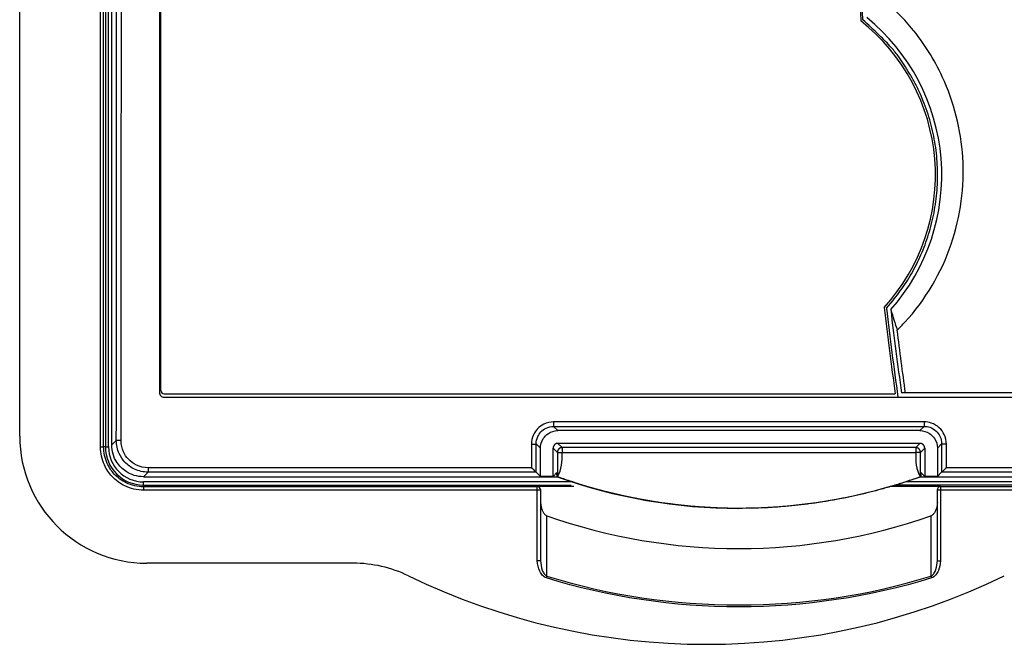
# Model space of a CAD drawing. Extents: x 6 to 291, y 7 to 204.
# Drawn here: x 115 to 121, y 65 to 69 of the extents above; entities that cross this region are included whole.
import ezdxf

# ---------------------------------------------------------------- set-up
doc = ezdxf.new("R2010")
doc.units = 0
doc.linetypes.add('HIDDENNEW0', pattern=[4.5, 1.5, -1.5, 1.5])
doc.layers.add('MUOTOVIIVAT', color=40, linetype='HIDDENNEW0')
doc.layers.add('TANGVIIVATNONDEF', color=40, linetype='HIDDENNEW0')

msp = doc.modelspace()

# ---------------------------------------------------------------- linework, layer by layer
at = {"layer": 'MUOTOVIIVAT', "color": 40, "linetype": 'CONTINUOUS'}
for p, q in [((115.67968, 66.471566), (115.67968, 74.07163)), ((118.37969, 66.273689), (118.35312, 66.300273)), ((118.48342, 66.297418), (118.45969, 66.273689)), ((120.79968, 66.273689), (120.77595, 66.297418)), ((120.90627, 66.300273), (120.87968, 66.273689)), ((115.87967, 66.2716), (118.48508, 66.271598)), ((118.45969, 66.273689), (118.37969, 66.273689)), ((120.77429, 66.2716), (124.97971, 66.2716)), ((120.87968, 66.273689), (120.79968, 66.273689)), ((118.58907, 66.209999), (118.36008, 66.209999)), ((118.38008, 66.19), (118.38008, 66.188307)), ((118.38008, 66.188307), (118.38008, 65.744639)), ((120.89931, 66.209999), (120.58665, 66.21)), ((120.87931, 66.188307), (120.87931, 66.19)), ((120.87931, 65.744639), (120.87931, 66.188307))]:
    msp.add_line(p, q, dxfattribs=at)
at = {"layer": 'MUOTOVIIVAT', "color": 163, "linetype": 'CONTINUOUS'}
for p, q in [((115.10008, 66.526739), (115.10008, 73.906754)), ((117.20008, 65.726739), (115.90008, 65.726739))]:
    msp.add_line(p, q, dxfattribs=at)
at = {"layer": 'MUOTOVIIVAT', "color": 6, "linetype": 'CONTINUOUS'}
for p, q in [((115.97969, 73.740634), (115.97969, 66.802563)), ((116.00969, 66.772577), (124.84871, 66.772577))]:
    msp.add_line(p, q, dxfattribs=at)
at = {"layer": 'MUOTOVIIVAT', "color": 1, "linetype": 'CONTINUOUS'}
for p, q in [((115.98969, 66.812733), (115.98969, 73.730464)), ((116.00969, 66.792742), (120.61421, 66.792742))]:
    msp.add_line(p, q, dxfattribs=at)
at = {"layer": 'MUOTOVIIVAT', "color": 123, "linetype": 'CONTINUOUS'}
for p, q in [((120.67893, 66.799216), (120.65369, 66.799216)), ((124.83207, 66.799216), (120.67893, 66.799216))]:
    msp.add_line(p, q, dxfattribs=at)
at = {"layer": 'MUOTOVIIVAT', "color": 30, "linetype": 'CONTINUOUS'}
for p, q in [((120.76971, 66.561591), (118.48966, 66.561591)), ((120.76969, 66.48159), (118.48968, 66.48159)), ((118.37969, 66.273689), (118.37969, 66.451613)), ((118.45969, 66.273689), (118.45969, 66.451594)), ((120.79968, 66.451594), (120.79968, 66.273689)), ((120.87968, 66.451613), (120.87968, 66.273689)), ((118.48623, 66.271581), (118.48514, 66.271581)), ((120.77429, 66.2716), (120.77316, 66.2716))]:
    msp.add_line(p, q, dxfattribs=at)
at = {"layer": 'MUOTOVIIVAT', "color": 150, "linetype": 'CONTINUOUS'}
msp.add_lwpolyline([(120.55843, 67.332603), (120.59853, 67.379205, 0.01328661), (120.63685, 67.428613, 0.01256128), (120.67335, 67.480956, 0.01235979), (120.70782, 67.536034, 0.01292419), (120.73981, 67.593844, 0.01318941), (120.76917, 67.654137, 0.01336511), (120.79554, 67.716852, 0.01347916), (120.81881, 67.781684, 0.01371208), (120.8386, 67.848489, 0.01383484), (120.85486, 67.916921, 0.01399813), (120.86724, 67.986757, 0.01407945), (120.87578, 68.057627, 0.01419074), (120.8802, 68.129236, 0.0142506), (120.88058, 68.201216, 0.01432744), (120.87672, 68.273222, 0.014319), (120.86882, 68.344886, 0.01425373), (120.85676, 68.415825, 0.01432661), (120.84074, 68.485791, 0.01448898), (120.8207, 68.554417, 0.01412251), (120.79721, 68.621233, 0.01327438), (120.77041, 68.685792, 0.0142482), (120.73965, 68.748826, 0.01632393), (120.7047, 68.810315, 0.0128806), (120.66993, 68.866626, 0.00569523), (120.63691, 68.916259, 0.01674872), (120.59019, 68.973209, 0.02793844), (120.51335, 69.051952, 0.01436793), (120.40972, 69.149703, 0.00792398)], format="xyb", dxfattribs=at)
at = {"layer": 'MUOTOVIIVAT', "color": 30, "linetype": 'CONTINUOUS'}
for points in [[(118.48968, 66.48159), (118.48825, 66.481556, 0.01280527), (118.48681, 66.481451, 0.01215823), (118.48534, 66.481272, 0.01197612), (118.48385, 66.481018, 0.01248243), (118.48236, 66.480682, 0.01272109), (118.48087, 66.480266, 0.01287639), (118.47938, 66.479764, 0.01297753), (118.47791, 66.479181, 0.01318428), (118.47645, 66.47851, 0.01329356), (118.47502, 66.477758, 0.01343759), (118.47362, 66.476921, 0.01350927), (118.47226, 66.476005, 0.01360661), (118.47094, 66.47501, 0.01366012), (118.46968, 66.473943, 0.01372934), (118.46848, 66.472804, 0.01371909), (118.46734, 66.471602, 0.0136549), (118.46627, 66.47034, 0.01372783), (118.46528, 66.469025, 0.01389225), (118.46436, 66.467661, 0.01353816), (118.46352, 66.466264, 0.01272077), (118.46277, 66.464842, 0.01368001), (118.4621, 66.463372, 0.01571812), (118.46151, 66.46185, 0.01236973), (118.46101, 66.460408, 0.00538885), (118.46061, 66.459094, 0.01617738), (118.46026, 66.457424, 0.027053), (118.45995, 66.454891, 0.01386076), (118.45969, 66.451594, 0.00762034)], [(120.79968, 66.451594), (120.79965, 66.453023, 0.01280005), (120.79954, 66.454472, 0.01215365), (120.79937, 66.455941, 0.01197202), (120.79911, 66.457424, 0.01247862), (120.79877, 66.458915, 0.01271777), (120.79836, 66.460408, 0.01287359), (120.79786, 66.461896, 0.01297535), (120.79727, 66.463372, 0.01318272), (120.7966, 66.46483, 0.01329271), (120.79585, 66.466264, 0.01343744), (120.79501, 66.467664, 0.01350988), (120.7941, 66.469025, 0.01360794), (120.7931, 66.470339, 0.0136622), (120.79204, 66.471602, 0.01373213), (120.7909, 66.472804, 0.01372257), (120.78969, 66.473943, 0.01365898), (120.78843, 66.47501, 0.01373254), (120.78712, 66.476005, 0.01389754), (120.78575, 66.476921, 0.01354379), (120.78436, 66.477758, 0.0127264), (120.78293, 66.47851, 0.01368638), (120.78147, 66.479181, 0.01572575), (120.77994, 66.479767, 0.01237589), (120.7785, 66.480266, 0.00539156), (120.77719, 66.480673, 0.01618553), (120.77552, 66.481018, 0.02706644), (120.77298, 66.481324, 0.01386735), (120.76969, 66.48159, 0.00762384)], [(118.48514, 66.271581), (118.4851, 66.271598, -0.16187013), (118.48505, 66.271648, -0.08410866), (118.48501, 66.271732, -0.0416833), (118.48496, 66.271849, -0.02406635), (118.48491, 66.272, -0.01517813), (118.48487, 66.272183, -0.01052008), (118.48482, 66.2724, -0.00760767), (118.48478, 66.27265, -0.00580671), (118.48473, 66.272933, -0.00453367), (118.48469, 66.273248, -0.00366624), (118.48465, 66.273596, -0.00300383), (118.4846, 66.273976, -0.00252298), (118.48456, 66.27439, -0.00213627), (118.48451, 66.274835, -0.00184298), (118.48447, 66.275313, -0.0015982), (118.48442, 66.275823, -0.00140652), (118.48438, 66.276365, -0.00124196), (118.48434, 66.276938, -0.00110989), (118.48429, 66.277544, -0.00099413), (118.48425, 66.278181, -0.00089953), (118.4842, 66.27885, -0.00081478), (118.48416, 66.27955, -0.0007442), (118.48412, 66.280282, -0.00068114), (118.48408, 66.281045, -0.00062872), (118.48403, 66.281839, -0.00057809), (118.48399, 66.282664, -0.00053334), (118.48395, 66.28352, -0.00049947), (118.48391, 66.284407, -0.00047541), (118.48386, 66.285328, -0.00043075), (118.48382, 66.286273, -0.00037839), (118.48378, 66.287243, -0.00039321), (118.48374, 66.288261, -0.00043894), (118.4837, 66.28934, -0.00031122), (118.48366, 66.290371, -0.00010248), (118.48362, 66.291317, -0.00041239), (118.48358, 66.2926, -0.00064102), (118.48351, 66.294664, -0.00028717), (118.48342, 66.297418, -0.00014624)], [(120.77595, 66.297418), (120.77592, 66.296196, -0.00023543), (120.77588, 66.295003, -0.00024688), (120.77584, 66.293838, -0.00025889), (120.7758, 66.292701, -0.00027047), (120.77576, 66.291593, -0.00028395), (120.77572, 66.290514, -0.00029806), (120.77568, 66.289463, -0.00031415), (120.77564, 66.288441, -0.00033083), (120.7756, 66.287449, -0.00035), (120.77556, 66.286485, -0.00037008), (120.77552, 66.285551, -0.00039323), (120.77548, 66.284645, -0.00041764), (120.77544, 66.28377, -0.00044593), (120.7754, 66.282923, -0.00047601), (120.77536, 66.282106, -0.00051109), (120.77532, 66.281319, -0.00054873), (120.77528, 66.280562, -0.00059294), (120.77523, 66.279834, -0.00064083), (120.77519, 66.279137, -0.00069769), (120.77515, 66.278469, -0.0007601), (120.77511, 66.277833, -0.00083465), (120.77507, 66.277226, -0.00091717), (120.77502, 66.276649, -0.0010187), (120.77498, 66.276103, -0.00113486), (120.77494, 66.275588, -0.00127311), (120.77489, 66.275103, -0.00142605), (120.77485, 66.27465, -0.00164294), (120.77481, 66.274227, -0.00192748), (120.77477, 66.273835, -0.00219117), (120.77472, 66.273474, -0.00238699), (120.77468, 66.273145, -0.0031358), (120.77464, 66.272846, -0.00465701), (120.77459, 66.272578, -0.00456891), (120.77455, 66.272344, -0.00179718), (120.77451, 66.272148, -0.00868134), (120.77446, 66.271968, -0.02803788), (120.77439, 66.271785, -0.02874108), (120.77429, 66.2716, -0.02356587)], [(120.77429, 66.2716), (120.73844, 66.25888, -0.00285706), (120.70237, 66.246537, -0.00283805), (120.66608, 66.234586, -0.002832), (120.62958, 66.223017, -0.00284394), (120.59287, 66.211851, -0.00284907), (120.55596, 66.201077, -0.00285224), (120.51886, 66.190715, -0.00285406), (120.48158, 66.180753, -0.00285896), (120.44411, 66.171213, -0.0028616), (120.40647, 66.16208, -0.00286605), (120.36867, 66.153376, -0.00286751), (120.33071, 66.145087, -0.00286983), (120.29261, 66.137234, -0.0028738), (120.25436, 66.129803, -0.00288236), (120.21597, 66.122815, -0.00287678), (120.17747, 66.116255, -0.00286208), (120.13886, 66.110144, -0.00288855), (120.10011, 66.104466, -0.00295005), (120.06119, 66.099241, -0.00286702), (120.02234, 66.094455, -0.00267839), (119.98364, 66.09013, -0.00295837), (119.94423, 66.08624, -0.00352985), (119.90383, 66.082801, -0.0026784), (119.86585, 66.079835, -0.00091735), (119.83148, 66.077377, -0.00378225), (119.78727, 66.075252, -0.00651173), (119.71909, 66.073314, -0.00318232), (119.62975, 66.071577, -0.00168445)]]:
    msp.add_lwpolyline(points, format="xyb", dxfattribs=at)
at = {"layer": 'MUOTOVIIVAT', "color": 6, "linetype": 'CONTINUOUS'}
for points in [[(118.35312, 66.300273), (118.35312, 66.300269, -0.01115892), (118.35312, 66.300264, -0.01261362), (118.35312, 66.300261, -0.01440804), (118.35311, 66.300257, -0.0164499), (118.35311, 66.300254, -0.01886881), (118.35311, 66.300251, -0.02146612), (118.35311, 66.300248, -0.02437655), (118.35311, 66.300246, -0.02723269), (118.3531, 66.300244, -0.02997796), (118.3531, 66.300243, -0.0320785), (118.3531, 66.300242, -0.03330387), (118.3531, 66.300241, -0.03335384), (118.35309, 66.300241, -0.03224577), (118.35309, 66.300241, -0.03029234), (118.35309, 66.300242, -0.02749922), (118.35308, 66.300242, -0.02452123), (118.35308, 66.300243, -0.02180793), (118.35308, 66.300245, -0.01954442), (118.35307, 66.300247, -0.01651381), (118.35307, 66.300249, -0.0135849), (118.35307, 66.300252, -0.01320098), (118.35306, 66.300255, -0.01366302), (118.35306, 66.300258, -0.00894719), (118.35305, 66.300262, -0.00281508), (118.35305, 66.300265, -0.01103254), (118.35304, 66.300271, -0.01524599), (118.35304, 66.30028, -0.00620202), (118.35303, 66.300293, -0.00303061)], [(120.90636, 66.300293), (120.90636, 66.300287, -0.00403396), (120.90635, 66.300281, -0.00444474), (120.90635, 66.300276, -0.00492796), (120.90634, 66.300271, -0.00545086), (120.90634, 66.300266, -0.00608986), (120.90633, 66.300262, -0.0068081), (120.90633, 66.300258, -0.00768941), (120.90632, 66.300255, -0.00868461), (120.90632, 66.300252, -0.0099208), (120.90632, 66.300249, -0.01133282), (120.90631, 66.300247, -0.01309056), (120.90631, 66.300245, -0.01509299), (120.9063, 66.300243, -0.01759574), (120.9063, 66.300242, -0.02043204), (120.9063, 66.300242, -0.02372541), (120.90629, 66.300241, -0.02705105), (120.90629, 66.300241, -0.0310018), (120.90629, 66.300241, -0.03495425), (120.90629, 66.300242, -0.03641446), (120.90628, 66.300243, -0.03484857), (120.90628, 66.300244, -0.03776896), (120.90628, 66.300246, -0.0419893), (120.90628, 66.300249, -0.02843294), (120.90628, 66.300251, -0.00919904), (120.90627, 66.300253, -0.03441082), (120.90627, 66.300257, -0.04462097), (120.90627, 66.300264, -0.01689822), (120.90627, 66.300273, -0.00799571)]]:
    msp.add_lwpolyline(points, format="xyb", dxfattribs=at)
at = {"layer": 'MUOTOVIIVAT', "color": 1, "linetype": 'CONTINUOUS'}
for centre, radius, start, end in [((145.38348, 70.271598), 25.012382, 172.00508, 182.58619), ((119.62969, 68.171598), 1.237618, 317.6134, 411.70993), ((145.38348, 70.271598), 25.012382, 186.73714, 187.99492), ((116.00969, 66.813449), 0.019998, 180, 270.00436), ((119.6297, 69.469045), 3.65, 250.64999, 289.35001)]:
    msp.add_arc(centre, radius, start, end, dxfattribs=at)
at = {"layer": 'MUOTOVIIVAT', "color": 123, "linetype": 'CONTINUOUS'}
for centre, radius, start, end in [((119.62969, 68.171598), 1.277618, 318.4388, 410.88453), ((145.38348, 70.271598), 24.972382, 186.77867, 187.99281)]:
    msp.add_arc(centre, radius, start, end, dxfattribs=at)
at = {"layer": 'MUOTOVIIVAT', "color": 150, "linetype": 'CONTINUOUS'}
msp.add_arc((145.38326, 70.271571), 24.99819, 186.75172, 188.04469, dxfattribs=at)
at = {"layer": 'MUOTOVIIVAT', "color": 40, "linetype": 'CONTINUOUS'}
for centre, radius, start, end in [((116.00969, 66.802562), 0.029998, 180, 270.00436), ((115.8797, 66.459093), 0.24, 180, 270), ((118.36008, 66.19), 0.02, 0.0027925, 90), ((120.89931, 66.188307), 0.02, 89.997207, 180)]:
    msp.add_arc(centre, radius, start, end, dxfattribs=at)
at = {"layer": 'MUOTOVIIVAT', "color": 163, "linetype": 'CONTINUOUS'}
for centre, radius, start, end in [((115.90008, 66.526739), 0.8, 180, 270), ((117.20008, 64.926739), 0.8, 64.133579, 90), ((119.42508, 69.515788), 4.3, 244.13358, 295.86642)]:
    msp.add_arc(centre, radius, start, end, dxfattribs=at)
at = {"layer": 'MUOTOVIIVAT', "color": 150, "linetype": 'CONTINUOUS'}
msp.add_open_spline([(120.40972, 69.149699), (120.34003, 70.695273), (120.41447, 72.241108), (120.6313, 73.769737)], degree=3, dxfattribs=at)
at = {"layer": 'MUOTOVIIVAT', "color": 123, "linetype": 'CONTINUOUS', "extrusion": (2.196794, 2.196794, 2.196794)}
msp.add_open_spline([(120.62663, 67.194166), (120.64306, 67.210383), (120.65907, 67.22701), (120.80443, 67.385591), (120.90433, 67.554488), (121.02653, 67.91135), (121.05146, 68.098547), (121.02841, 68.458292), (120.98431, 68.631172), (120.85935, 68.900361), (120.79398, 69.004014), (120.66133, 69.164652), (120.59985, 69.226628), (120.50739, 69.304245), (120.4807, 69.32514), (120.4533, 69.345064)], degree=3, knots=[2.1967938, 2.1967938, 2.1967938, 2.1967938, 2.6325431, 2.6325431, 6.2586462, 6.2586462, 9.7546031, 9.7546031, 13.062845, 13.062845, 15.355026, 15.355026, 16.993855, 16.993855, 17.632969, 17.632969, 17.632969, 17.632969], dxfattribs=at)
at = {"layer": 'MUOTOVIIVAT', "color": 123, "linetype": 'CONTINUOUS'}
msp.add_open_spline([(120.58567, 67.324001), (120.59941, 67.280474), (120.61264, 67.23722), (120.62663, 67.194166)], degree=3, dxfattribs=at)
at = {"layer": 'MUOTOVIIVAT', "color": 123, "linetype": 'CONTINUOUS', "extrusion": (2, 2, 2)}
msp.add_open_spline([(120.67893, 66.799219), (120.66045, 66.9307), (120.64302, 67.062357), (120.62663, 67.194166)], degree=3, dxfattribs=at)
at = {"layer": 'MUOTOVIIVAT', "color": 30, "linetype": 'CONTINUOUS'}
for points, knots in [([(118.37969, 66.451613), (118.37969, 66.47367), (118.3904, 66.50877), (118.43252, 66.550891), (118.46762, 66.561598), (118.48966, 66.561591)], [0, 0, 0, 0, 0.0006339876, 0.001087103, 0.0017210903, 0.0017210903, 0.0017210903, 0.0017210903]), ([(120.76971, 66.561591), (120.79176, 66.561598), (120.82686, 66.550891), (120.86898, 66.50877), (120.87969, 66.47367), (120.87968, 66.451613)], [0, 0, 0, 0, 0.0006339873, 0.0010871029, 0.0017210903, 0.0017210903, 0.0017210903, 0.0017210903])]:
    msp.add_open_spline(points, degree=3, knots=knots, dxfattribs=at)
at = {"layer": 'MUOTOVIIVAT', "color": 40, "linetype": 'CONTINUOUS'}
msp.add_open_spline([(115.87967, 66.2716), (115.83956, 66.271598), (115.77574, 66.291054), (115.69915, 66.367644), (115.67969, 66.431466), (115.67968, 66.471566)], degree=3, knots=[0, 0, 0, 0, 0.001152727, 0.0019765777, 0.0031293062, 0.0031293062, 0.0031293062, 0.0031293062], dxfattribs=at)
at = {"layer": 'MUOTOVIIVAT', "color": 6, "linetype": 'CONTINUOUS'}
for points in [[(118.32309, 66.328333), (118.33173, 66.321019), (118.34324, 66.30656), (118.35242, 66.300426), (118.35303, 66.300293)], [(120.93628, 66.328333), (120.92765, 66.321019), (120.91614, 66.30656), (120.90696, 66.300426), (120.90636, 66.300293)]]:
    msp.add_open_spline(points, degree=3, knots=[0, 0, 0, 0, 0.000341223, 0.0005439236, 0.0005439236, 0.0005439236, 0.0005439236], dxfattribs=at)
at = {"layer": 'MUOTOVIIVAT', "color": 30, "linetype": 'CONTINUOUS'}
msp.add_open_spline([(118.48512, 66.271581), (118.84996, 66.139655), (119.23992, 66.071381), (119.62975, 66.071577)], degree=3, dxfattribs=at)
at = {"layer": 'MUOTOVIIVAT', "color": 30, "linetype": 'CONTINUOUS', "extrusion": (0.013251, 0.013251, 0.013251)}
msp.add_open_spline([(118.48623, 66.271581), (119.23873, 66.00765), (120.02331, 66.008604), (120.77316, 66.2716)], degree=3, dxfattribs=at)
at = {"layer": 'MUOTOVIIVAT', "color": 1, "linetype": 'CONTINUOUS'}
for points, knots in [([(118.38009, 66.109585), (118.38114, 66.092763), (118.38428, 66.075758), (118.393, 66.054181), (118.39592, 66.048373), (118.40315, 66.037671), (118.4076, 66.032621), (118.41525, 66.027436), (118.41772, 66.026136), (118.42032, 66.025232)], [0, 0, 0, 0, 0.51819045, 0.51819045, 0.71586487, 0.71586487, 0.91545396, 0.91545396, 1, 1, 1, 1]), ([(120.8793, 66.109585), (120.87855, 66.097487), (120.87668, 66.08538), (120.87053, 66.063472), (120.86654, 66.053346), (120.85763, 66.039516), (120.85387, 66.034898), (120.84632, 66.028676), (120.84283, 66.026541), (120.83909, 66.025232)], [0, 0, 0, 0, 0.37233151, 0.37233151, 0.6993773, 0.6993773, 0.87795769, 0.87795769, 1, 1, 1, 1])]:
    msp.add_open_spline(points, degree=3, knots=knots, dxfattribs=at)
at = {"layer": 'MUOTOVIIVAT', "color": 40, "linetype": 'CONTINUOUS'}
for points in [[(118.37999, 65.74308), (118.37929, 65.7421), (118.37014, 65.741308), (118.36008, 65.741106)], [(118.38009, 65.744633), (118.38008, 65.743967), (118.38003, 65.743739), (118.37999, 65.74308)], [(120.8794, 65.74308), (120.87937, 65.74374), (120.87931, 65.743969), (120.8793, 65.744633)], [(120.8794, 65.74308), (120.8801, 65.742104), (120.88926, 65.741313), (120.89931, 65.741106)]]:
    msp.add_open_spline(points, degree=3, dxfattribs=at)
at = {"layer": 'TANGVIIVATNONDEF', "color": 6, "linetype": 'CONTINUOUS'}
for p, q in [((115.6397, 74.059114), (115.63991, 66.459088)), ((115.6599, 66.459088), (115.65969, 74.059114)), ((120.79664, 66.616695), (118.46275, 66.616695)), ((118.46275, 66.616695), (118.46275, 66.58852)), ((120.79664, 66.616695), (120.79664, 66.58852)), ((118.46275, 66.58852), (120.79664, 66.58852)), ((115.63991, 66.459088), (115.6599, 66.459088)), ((118.32309, 66.328333), (115.90836, 66.328333)), ((115.90836, 66.328333), (115.90836, 66.300293)), ((118.35303, 66.300293), (115.90836, 66.300293)), ((124.95102, 66.300293), (120.90636, 66.300293)), ((124.95102, 66.328333), (120.93628, 66.328333)), ((118.57873, 66.239302), (115.87971, 66.239094)), ((115.87971, 66.219084), (115.87971, 66.239094)), ((124.97967, 66.239094), (120.68058, 66.239302)), ((115.87971, 66.219084), (118.57352, 66.219208)), ((120.61754, 66.219303), (124.97967, 66.219084))]:
    msp.add_line(p, q, dxfattribs=at)
at = {"layer": 'TANGVIIVATNONDEF', "color": 30, "linetype": 'CONTINUOUS'}
for p, q in [((118.48966, 66.561591), (118.46275, 66.58852)), ((120.79664, 66.58852), (120.76971, 66.561591)), ((118.35291, 66.478389), (118.37969, 66.451613)), ((118.5164, 66.454891), (118.48968, 66.48159)), ((120.76969, 66.48159), (120.74299, 66.454891)), ((120.87968, 66.451613), (120.90646, 66.478389)), ((118.45969, 66.451594), (118.48641, 66.424895)), ((118.5164, 66.454891), (118.5164, 66.422959)), ((120.74299, 66.454891), (118.5164, 66.454891)), ((118.5164, 66.422959), (120.74299, 66.422959)), ((120.74299, 66.454891), (120.74299, 66.422959)), ((120.77296, 66.424895), (120.79968, 66.451594))]:
    msp.add_line(p, q, dxfattribs=at)
at = {"layer": 'TANGVIIVATNONDEF', "color": 40, "linetype": 'CONTINUOUS'}
for p, q in [((115.67968, 66.471566), (115.70859, 66.500469)), ((115.6397, 66.459088), (115.62878, 66.459088)), ((115.90836, 66.300293), (115.87967, 66.2716)), ((115.87971, 66.208312), (115.87971, 66.219084)), ((115.87971, 66.208312), (115.87971, 66.186941)), ((118.36008, 66.186941), (118.36008, 66.208312)), ((118.36008, 65.741106), (118.36008, 66.186941)), ((120.89931, 66.208312), (120.89931, 66.186941)), ((120.89931, 66.186941), (120.89931, 65.741106))]:
    msp.add_line(p, q, dxfattribs=at)
at = {"layer": 'TANGVIIVATNONDEF', "color": 1, "linetype": 'CONTINUOUS'}
for p, q in [((118.42032, 65.645197), (118.42032, 66.025232)), ((120.83909, 66.025232), (120.83909, 65.645197))]:
    msp.add_line(p, q, dxfattribs=at)
at = {"layer": 'TANGVIIVATNONDEF', "color": 6, "linetype": 'CONTINUOUS'}
for points in [[(115.73858, 66.498571), (115.73717, 66.498575, -0.00080001), (115.73573, 66.498583, -0.00076397), (115.73428, 66.498596, -0.00075983), (115.73281, 66.498614, -0.00080226), (115.73133, 66.498636, -0.00083387), (115.72985, 66.498664, -0.00086498), (115.72838, 66.498697, -0.00089981), (115.72692, 66.498735, -0.00094801), (115.72547, 66.498778, -0.00099992), (115.72405, 66.498826, -0.0010627), (115.72266, 66.498879, -0.00113464), (115.72131, 66.498938, -0.00122028), (115.72001, 66.499001, -0.00132372), (115.71875, 66.499068, -0.00144628), (115.71755, 66.49914, -0.0015933), (115.71642, 66.499216, -0.0017595), (115.71535, 66.499295, -0.00199584), (115.71435, 66.499378, -0.00230149), (115.71343, 66.499463, -0.00261076), (115.71259, 66.499551, -0.00286417), (115.71183, 66.49964, -0.00368534), (115.71115, 66.499732, -0.00529566), (115.71055, 66.499827, -0.00545039), (115.71004, 66.499917, -0.00281335), (115.70961, 66.5, -0.01018025), (115.70925, 66.500104, -0.03287236), (115.7089, 66.500263, -0.0383553), (115.70859, 66.500469, -0.03559516)], [(118.32291, 66.476491), (118.32433, 66.476495, 0.00080115), (118.32577, 66.476503, 0.00076506), (118.32722, 66.476516, 0.00076092), (118.32869, 66.476533, 0.00080341), (118.33017, 66.476556, 0.00083507), (118.33165, 66.476583, 0.00086622), (118.33312, 66.476616, 0.00090111), (118.33458, 66.476654, 0.00094938), (118.33603, 66.476697, 0.00100136), (118.33745, 66.476745, 0.00106424), (118.33884, 66.476798, 0.00113629), (118.34019, 66.476857, 0.00122206), (118.34149, 66.47692, 0.00132565), (118.34275, 66.476987, 0.00144839), (118.34394, 66.477059, 0.00159563), (118.34508, 66.477135, 0.00176209), (118.34615, 66.477214, 0.00199877), (118.34714, 66.477297, 0.00230488), (118.34806, 66.477382, 0.00261462), (118.34891, 66.47747, 0.00286841), (118.34967, 66.477559, 0.0036908), (118.35035, 66.477651, 0.00530352), (118.35095, 66.477746, 0.00545848), (118.35146, 66.477837, 0.00281752), (118.35188, 66.477919, 0.0101953), (118.35225, 66.478024, 0.03291945), (118.35259, 66.478182, 0.03840312), (118.35291, 66.478389, 0.03562949)], [(120.93646, 66.476491), (120.93504, 66.476495, -0.00080136), (120.9336, 66.476503, -0.00076524), (120.93215, 66.476516, -0.00076107), (120.93068, 66.476533, -0.00080356), (120.92921, 66.476556, -0.00083519), (120.92773, 66.476583, -0.00086632), (120.92625, 66.476616, -0.00090118), (120.92479, 66.476654, -0.00094943), (120.92335, 66.476697, -0.00100138), (120.92193, 66.476745, -0.00106421), (120.92054, 66.476798, -0.00113622), (120.91919, 66.476857, -0.00122193), (120.91788, 66.47692, -0.00132545), (120.91663, 66.476987, -0.0014481), (120.91543, 66.477059, -0.00159522), (120.91429, 66.477135, -0.00176153), (120.91323, 66.477214, -0.001998), (120.91223, 66.477297, -0.00230381), (120.91131, 66.477382, -0.00261317), (120.91047, 66.47747, -0.00286654), (120.90971, 66.477559, -0.00368796), (120.90903, 66.477651, -0.00529861), (120.90843, 66.477746, -0.00545229), (120.90791, 66.477837, -0.00281392), (120.90749, 66.477919, -0.01018059), (120.90712, 66.478024, -0.03284873), (120.90678, 66.478182, -0.03827803), (120.90646, 66.478389, -0.03548623)]]:
    msp.add_lwpolyline(points, format="xyb", dxfattribs=at)
at = {"layer": 'TANGVIIVATNONDEF', "color": 40, "linetype": 'CONTINUOUS'}
for points in [[(115.62878, 66.459088), (115.62875, 66.459028, -0.16649404), (115.62867, 66.458967, -0.07608307), (115.62855, 66.458906, -0.03764614), (115.62837, 66.458844, -0.02291699), (115.62815, 66.458781, -0.01470531), (115.62786, 66.458718, -0.01030637), (115.62753, 66.458656, -0.00751456), (115.62713, 66.458594, -0.00583975), (115.62668, 66.458533, -0.00461108), (115.62618, 66.458473, -0.00379028), (115.62562, 66.458414, -0.00314617), (115.62501, 66.458357, -0.00268972), (115.62435, 66.458301, -0.00231683), (115.62363, 66.458248, -0.00204088), (115.62288, 66.458198, -0.00180238), (115.62208, 66.45815, -0.0016138), (115.62124, 66.458105, -0.00146976), (115.62036, 66.458063, -0.0013653), (115.61946, 66.458024, -0.00122866), (115.61853, 66.457988, -0.00108221), (115.61758, 66.457957, -0.00109733), (115.61661, 66.457928, -0.00119193), (115.6156, 66.457903, -0.00089163), (115.61464, 66.457882, -0.00037824), (115.61377, 66.457864, -0.00111443), (115.61266, 66.457849, -0.00177622), (115.61098, 66.457835, -0.00088474), (115.60879, 66.457823, -0.00048228)], [(118.38009, 66.188302), (118.38007, 66.188238, -0.16966048), (118.38, 66.188172, -0.08442701), (118.37988, 66.188106, -0.04228465), (118.37971, 66.188039, -0.02565221), (118.37948, 66.187972, -0.01636023), (118.3792, 66.187904, -0.01140526), (118.37887, 66.187837, -0.00827715), (118.37848, 66.18777, -0.0064093), (118.37803, 66.187704, -0.0050448), (118.37753, 66.187639, -0.0041365), (118.37697, 66.187576, -0.00342593), (118.37636, 66.187514, -0.0029237), (118.3757, 66.187455, -0.00251429), (118.37499, 66.187398, -0.00221191), (118.37423, 66.187343, -0.00195108), (118.37342, 66.187291, -0.00174522), (118.37258, 66.187243, -0.00158799), (118.37171, 66.187198, -0.00147394), (118.37079, 66.187156, -0.00132558), (118.36986, 66.187118, -0.00116702), (118.36891, 66.187084, -0.00118254), (118.36793, 66.187053, -0.00128357), (118.36692, 66.187026, -0.00096015), (118.36596, 66.187003, -0.00040791), (118.36508, 66.186984, -0.00119893), (118.36397, 66.186968, -0.00190995), (118.36228, 66.186954, -0.00095165), (118.36008, 66.186941, -0.00051893)], [(120.89931, 66.186941), (120.89836, 66.186943, -0.00086641), (120.89739, 66.186948, -0.00082645), (120.89641, 66.186957, -0.00082183), (120.89542, 66.186968, -0.00086869), (120.89443, 66.186984, -0.00090356), (120.89343, 66.187003, -0.00093798), (120.89244, 66.187026, -0.00097653), (120.89146, 66.187053, -0.00102998), (120.89048, 66.187084, -0.00108761), (120.88953, 66.187118, -0.00115747), (120.88859, 66.187156, -0.0012377), (120.88769, 66.187198, -0.00133344), (120.88681, 66.187243, -0.00144935), (120.88597, 66.187291, -0.00158706), (120.88517, 66.187343, -0.00175302), (120.88441, 66.187398, -0.00194156), (120.88369, 66.187455, -0.00220995), (120.88303, 66.187514, -0.00255808), (120.88242, 66.187576, -0.0029162), (120.88186, 66.187639, -0.00321657), (120.88136, 66.187704, -0.00416364), (120.88091, 66.18777, -0.00602981), (120.88052, 66.187839, -0.00628126), (120.88019, 66.187904, -0.00328272), (120.87991, 66.187964, -0.01192173), (120.87968, 66.188039, -0.03988882), (120.87948, 66.188153, -0.04895616), (120.8793, 66.188302, -0.04644743)], [(118.42032, 65.645197), (118.42022, 65.64486, -0.00015401), (118.42012, 65.644519, -0.00014922), (118.42002, 65.644172, -0.0001454), (118.41991, 65.643821, -0.00014327), (118.4198, 65.643466, -0.00014071), (118.4197, 65.643106, -0.00013824), (118.41959, 65.642742, -0.00013577), (118.41948, 65.642375, -0.00013374), (118.41937, 65.642004, -0.00013164), (118.41925, 65.641629, -0.00012982), (118.41914, 65.641252, -0.00012795), (118.41902, 65.640871, -0.00012629), (118.41891, 65.640488, -0.00012479), (118.41879, 65.640102, -0.0001236), (118.41867, 65.639714, -0.00012194), (118.41855, 65.639325, -0.00012003), (118.41843, 65.638933, -0.00011988), (118.41831, 65.63854, -0.00012115), (118.41819, 65.638146, -0.00011688), (118.41807, 65.637752, -0.00010861), (118.41795, 65.637359, -0.0001187), (118.41783, 65.63696, -0.00013994), (118.4177, 65.636552, -0.00010642), (118.41758, 65.636169, -0.00003818), (118.41748, 65.635822, -0.00014779), (118.41734, 65.635379, -0.00025261), (118.41713, 65.634699, -0.00012449), (118.41685, 65.633812, -0.00006641)], [(120.83909, 65.645197), (120.83919, 65.64486, 0.0001734), (120.83929, 65.644519, 0.000168), (120.83939, 65.644172, 0.0001637), (120.83949, 65.643821, 0.00016129), (120.8396, 65.643466, 0.0001584), (120.83971, 65.643106, 0.00015561), (120.83982, 65.642742, 0.00015282), (120.83992, 65.642375, 0.00015053), (120.84004, 65.642004, 0.00014816), (120.84015, 65.641629, 0.00014612), (120.84026, 65.641252, 0.000144), (120.84038, 65.640871, 0.00014214), (120.84049, 65.640488, 0.00014043), (120.84061, 65.640102, 0.00013909), (120.84073, 65.639714, 0.00013722), (120.84084, 65.639325, 0.00013507), (120.84096, 65.638933, 0.00013489), (120.84108, 65.63854, 0.00013632), (120.8412, 65.638146, 0.00013151), (120.84132, 65.637752, 0.0001222), (120.84144, 65.637359, 0.00013355), (120.84157, 65.63696, 0.00015744), (120.84169, 65.636552, 0.00011972), (120.84181, 65.636169, 0.00004295), (120.84192, 65.635822, 0.00016625), (120.84205, 65.635379, 0.00028416), (120.84226, 65.634699, 0.00014003), (120.84254, 65.633812, 0.00007469)]]:
    msp.add_lwpolyline(points, format="xyb", dxfattribs=at)
at = {"layer": 'TANGVIIVATNONDEF', "color": 30, "linetype": 'CONTINUOUS'}
for points in [[(118.5164, 66.454891), (118.51497, 66.454857, 0.01279684), (118.51352, 66.454751, 0.01214979), (118.51206, 66.45457, 0.01196746), (118.51057, 66.454316, 0.01247313), (118.50908, 66.453979, 0.01271142), (118.50759, 66.453563, 0.0128665), (118.5061, 66.453061, 0.01296757), (118.50463, 66.452476, 0.01317428), (118.50317, 66.451806, 0.01328372), (118.50173, 66.451053, 0.01342799), (118.50033, 66.450216, 0.01350011), (118.49897, 66.4493, 0.01359795), (118.49766, 66.448305, 0.01365213), (118.4964, 66.447237, 0.0137221), (118.49519, 66.446098, 0.01371277), (118.49406, 66.444896, 0.01364954), (118.49299, 66.443634, 0.0137235), (118.49199, 66.44232, 0.01388895), (118.49108, 66.440956, 0.01353608), (118.49024, 66.439559, 0.01271981), (118.48949, 66.438137, 0.0136801), (118.48882, 66.436668, 0.01571963), (118.48823, 66.435147, 0.01237205), (118.48773, 66.433705, 0.00539014), (118.48732, 66.432391, 0.016182), (118.48698, 66.430722, 0.0270642), (118.48667, 66.42819, 0.01386793), (118.48641, 66.424895, 0.00762462)], [(118.48641, 66.424895), (118.48646, 66.424804, 0.14226991), (118.48659, 66.424711, 0.06487916), (118.48679, 66.424617, 0.03344938), (118.48707, 66.424523, 0.02098807), (118.48742, 66.424428, 0.0137764), (118.48786, 66.424332, 0.00980529), (118.48837, 66.424237, 0.00723445), (118.48897, 66.424143, 0.00567041), (118.48965, 66.42405, 0.00450936), (118.49041, 66.423959, 0.00372682), (118.49125, 66.423869, 0.00310808), (118.49217, 66.423782, 0.002667), (118.49317, 66.423698, 0.00230488), (118.49424, 66.423617, 0.00203581), (118.49537, 66.423539, 0.00180225), (118.49657, 66.423466, 0.00161688), (118.49783, 66.423397, 0.00147527), (118.49913, 66.423333, 0.00137262), (118.50049, 66.423274, 0.00123687), (118.50187, 66.423219, 0.00109054), (118.50328, 66.42317, 0.00110718), (118.50474, 66.423126, 0.00120425), (118.50624, 66.423087, 0.00090114), (118.50767, 66.423054, 0.00038147), (118.50897, 66.423026, 0.00112821), (118.51063, 66.423002, 0.00180013), (118.51314, 66.42298, 0.00089647), (118.5164, 66.422959, 0.0004885)], [(120.77296, 66.424895), (120.77293, 66.426324, 0.0127998), (120.77283, 66.427771, 0.01215291), (120.77265, 66.42924, 0.01197079), (120.77239, 66.430722, 0.01247685), (120.77206, 66.432213, 0.01271544), (120.77164, 66.433705, 0.01287075), (120.77114, 66.435192, 0.012972), (120.77056, 66.436668, 0.01317887), (120.76989, 66.438126, 0.0132884), (120.76914, 66.439559, 0.01343271), (120.7683, 66.440959, 0.01350479), (120.76738, 66.44232, 0.01360256), (120.76639, 66.443634, 0.01365658), (120.76532, 66.444896, 0.01372634), (120.76418, 66.446098, 0.01371672), (120.76298, 66.447237, 0.01365316), (120.76172, 66.448305, 0.01372676), (120.76041, 66.4493, 0.01389183), (120.75905, 66.450216, 0.01353843), (120.75765, 66.451053, 0.01272161), (120.75623, 66.451805, 0.01368155), (120.75476, 66.452476, 0.01572067), (120.75324, 66.453063, 0.01237235), (120.7518, 66.453563, 0.00539014), (120.75048, 66.45397, 0.01618162), (120.74882, 66.454316, 0.0270618), (120.74628, 66.454623, 0.01386592), (120.74299, 66.454891, 0.00762332)], [(120.77296, 66.424895), (120.77291, 66.424804, -0.14278758), (120.77278, 66.424711, -0.06515145), (120.77258, 66.424617, -0.03356739), (120.77231, 66.424523, -0.02104967), (120.77195, 66.424428, -0.01381034), (120.77152, 66.424332, -0.00982617), (120.771, 66.424237, -0.00724794), (120.77041, 66.424143, -0.00567986), (120.76973, 66.42405, -0.00451613), (120.76896, 66.423959, -0.00373193), (120.76812, 66.423869, -0.00311198), (120.7672, 66.423782, -0.0026701), (120.76621, 66.423698, -0.00230736), (120.76514, 66.423617, -0.00203785), (120.76401, 66.423539, -0.00180394), (120.76281, 66.423466, -0.0016183), (120.76156, 66.423397, -0.00147649), (120.76025, 66.423333, -0.00137369), (120.7589, 66.423274, -0.00123778), (120.75751, 66.423219, -0.00109131), (120.7561, 66.42317, -0.00110791), (120.75465, 66.423126, -0.001205), (120.75314, 66.423087, -0.00090166), (120.75171, 66.423054, -0.00038168), (120.75041, 66.423026, -0.00112882), (120.74876, 66.423002, -0.001801), (120.74625, 66.42298, -0.00089687), (120.74299, 66.422959, -0.0004887)], [(119.62975, 66.071577), (119.59035, 66.071813, -0.00289374), (119.55096, 66.072498, -0.00289645), (119.51158, 66.073651, -0.00289624), (119.47223, 66.075253, -0.00289537), (119.43291, 66.077321, -0.00289511), (119.39364, 66.079836, -0.00289408), (119.35442, 66.082816, -0.00289332), (119.31525, 66.086241, -0.00289185), (119.27616, 66.090127, -0.00289119), (119.23714, 66.094456, -0.00288976), (119.19821, 66.099242, -0.00288815), (119.15937, 66.104466, -0.00288453), (119.12064, 66.110143, -0.00288523), (119.08201, 66.116254, -0.00288758), (119.04349, 66.122815, -0.0028792), (119.00511, 66.129801, -0.00285927), (118.96688, 66.137224, -0.00288148), (118.92875, 66.145083, -0.00293465), (118.89072, 66.153396, -0.00285196), (118.85299, 66.162074, -0.00266438), (118.81563, 66.171105, -0.00293052), (118.77788, 66.180745, -0.00347703), (118.73945, 66.191101, -0.002652), (118.70348, 66.201066, -0.00094131), (118.67105, 66.21028, -0.00370698), (118.62986, 66.223004, -0.0063626), (118.56704, 66.24374, -0.00313032), (118.48514, 66.271581, -0.00166755)]]:
    msp.add_lwpolyline(points, format="xyb", dxfattribs=at)
at = {"layer": 'TANGVIIVATNONDEF', "color": 6, "linetype": 'CONTINUOUS'}
msp.add_arc((115.8797, 66.459093), 0.22, 180, 270, dxfattribs=at)
at = {"layer": 'TANGVIIVATNONDEF', "color": 40, "linetype": 'CONTINUOUS', "extrusion": (2, 2, 2)}
for points in [[(115.60879, 66.457823), (115.60767, 68.988506), (115.60767, 71.529694), (115.60879, 74.060379)], [(115.62878, 66.459088), (115.62767, 68.98893), (115.62767, 71.52927), (115.62878, 74.059114)], [(124.97967, 66.208312), (123.61956, 66.208306), (122.25943, 66.208306), (120.89931, 66.208312)], [(124.97967, 66.186941), (123.61956, 66.186949), (122.25943, 66.186949), (120.89931, 66.186941)]]:
    msp.add_open_spline(points, degree=3, dxfattribs=at)
at = {"layer": 'TANGVIIVATNONDEF', "color": 6, "linetype": 'CONTINUOUS', "extrusion": (2, 2, 2)}
for points in [[(115.70859, 66.500469), (115.71134, 69.011129), (115.71134, 71.532067), (115.70859, 74.042727)], [(115.73858, 66.498571), (115.74134, 69.010498), (115.74134, 71.532698), (115.73858, 74.044624)], [(118.32291, 66.476491), (118.32297, 66.427099), (118.32303, 66.37771), (118.32309, 66.328333)]]:
    msp.add_open_spline(points, degree=3, dxfattribs=at)
for points, knots in [([(118.46275, 66.616695), (118.44181, 66.616693), (118.40333, 66.607901), (118.35967, 66.575479), (118.33038, 66.53124), (118.3229, 66.496386), (118.32291, 66.476491)], [2, 2, 2, 2, 3.3476017, 4.4768987, 5.4394178, 6.7220613, 6.7220613, 6.7220613, 6.7220613]), ([(120.93646, 66.476491), (120.93648, 66.497382), (120.92781, 66.535798), (120.89264, 66.583688), (120.84651, 66.611064), (120.81159, 66.616693), (120.79664, 66.616695)], [2, 2, 2, 2, 3.3468013, 4.4759477, 5.7592799, 6.7220584, 6.7220584, 6.7220584, 6.7220584]), ([(118.35291, 66.478389), (118.35289, 66.494019), (118.35876, 66.5214), (118.38177, 66.556153), (118.41606, 66.581622), (118.4463, 66.588526), (118.46275, 66.58852)], [2, 2, 2, 2, 3.2826435, 4.2451626, 5.3744596, 6.7220613, 6.7220613, 6.7220613, 6.7220613]), ([(120.79664, 66.58852), (120.80839, 66.588526), (120.83583, 66.584106), (120.87206, 66.562602), (120.89969, 66.524981), (120.90649, 66.494801), (120.90646, 66.478389)], [2, 2, 2, 2, 2.9627785, 4.2461107, 5.3752571, 6.7220584, 6.7220584, 6.7220584, 6.7220584]), ([(115.90836, 66.300293), (115.87885, 66.300302), (115.82442, 66.312563), (115.762, 66.358205), (115.7195, 66.421431), (115.70856, 66.471738), (115.70859, 66.500469)], [2, 2, 2, 2, 3.6149219, 4.9776227, 6.1590747, 7.7342504, 7.7342504, 7.7342504, 7.7342504]), ([(115.90836, 66.328333), (115.88328, 66.328324), (115.83701, 66.338751), (115.78396, 66.377572), (115.74784, 66.431352), (115.73855, 66.474143), (115.73858, 66.498571)], [2, 2, 2, 2, 3.6149219, 4.9776227, 6.1590747, 7.7342504, 7.7342504, 7.7342504, 7.7342504]), ([(118.35312, 66.300273), (118.35311, 66.310276), (118.35309, 66.320286), (118.35303, 66.379656), (118.35297, 66.429021), (118.35291, 66.478389)], [2, 2, 2, 2, 2.6458099, 2.6458099, 5.8303203, 5.8303203, 5.8303203, 5.8303203]), ([(120.90646, 66.478389), (120.90641, 66.429021), (120.90635, 66.379656), (120.90629, 66.320286), (120.90627, 66.310276), (120.90627, 66.300273)], [2, 2, 2, 2, 5.1845104, 5.1845104, 5.8303203, 5.8303203, 5.8303203, 5.8303203])]:
    msp.add_open_spline(points, degree=3, knots=knots, dxfattribs=at)
at = {"layer": 'TANGVIIVATNONDEF', "color": 6, "linetype": 'CONTINUOUS', "extrusion": (2.64581, 2.64581, 2.64581)}
msp.add_open_spline([(120.93628, 66.328333), (120.93635, 66.37771), (120.93641, 66.427099), (120.93646, 66.476491)], degree=3, dxfattribs=at)
at = {"layer": 'TANGVIIVATNONDEF', "color": 40, "linetype": 'CONTINUOUS', "extrusion": (2, 2, 2)}
for points, knots in [([(115.87971, 66.186941), (115.83941, 66.186949), (115.76525, 66.203775), (115.68071, 66.266021), (115.62354, 66.351499), (115.6088, 66.419173), (115.60879, 66.457823)], [2, 2, 2, 2, 5.7036442, 8.8155659, 11.485569, 15.044743, 15.044743, 15.044743, 15.044743]), ([(115.87971, 66.208312), (115.84238, 66.208306), (115.7737, 66.223883), (115.69541, 66.281511), (115.64245, 66.360649), (115.6288, 66.423305), (115.62878, 66.459088)], [2, 2, 2, 2, 5.7036442, 8.8155659, 11.485569, 15.044743, 15.044743, 15.044743, 15.044743]), ([(118.41685, 65.633812), (118.40773, 65.636638), (118.39096, 65.648832), (118.36832, 65.685543), (118.36144, 65.718546), (118.36008, 65.741106)], [2, 2, 2, 2, 2.966729, 4.0322653, 6.3229895, 6.3229895, 6.3229895, 6.3229895]), ([(118.37999, 65.74308), (118.38101, 65.722517), (118.38591, 65.69252), (118.40187, 65.658986), (118.41383, 65.647795), (118.42032, 65.645197)], [2, 2, 2, 2, 4.2690774, 5.3346136, 6.3013427, 6.3013427, 6.3013427, 6.3013427]), ([(120.89931, 65.741106), (120.89805, 65.720152), (120.89174, 65.688723), (120.87075, 65.651282), (120.85317, 65.637103), (120.84254, 65.633812)], [2, 2, 2, 2, 4.1274783, 5.1950995, 6.3206765, 6.3206765, 6.3206765, 6.3206765]), ([(120.84254, 65.633812), (120.45073, 65.512425), (119.6297, 65.391185), (118.80867, 65.512425), (118.41685, 65.633812)], [2, 2, 2, 2, 100.87657, 199.75313, 199.75313, 199.75313, 199.75313]), ([(118.42032, 65.645197), (118.81091, 65.523963), (119.6297, 65.40285), (120.44849, 65.523963), (120.83909, 65.645197)], [2, 2, 2, 2, 100.87657, 199.75313, 199.75313, 199.75313, 199.75313])]:
    msp.add_open_spline(points, degree=3, knots=knots, dxfattribs=at)
at = {"layer": 'TANGVIIVATNONDEF', "color": 30, "linetype": 'CONTINUOUS', "extrusion": (2, 2, 2)}
for points in [[(118.48641, 66.424895), (118.48635, 66.373779), (118.48629, 66.322674), (118.48623, 66.271581)], [(118.48623, 66.271581), (118.51628, 66.315038), (118.51634, 66.368998), (118.5164, 66.422959)], [(120.74299, 66.422959), (120.74304, 66.369006), (120.7431, 66.315054), (120.77316, 66.2716)]]:
    msp.add_open_spline(points, degree=3, dxfattribs=at)
at = {"layer": 'TANGVIIVATNONDEF', "color": 30, "linetype": 'CONTINUOUS', "extrusion": (2.182511, 2.182511, 2.182511)}
msp.add_open_spline([(120.77316, 66.2716), (120.77309, 66.32269), (120.77303, 66.373787), (120.77296, 66.424895)], degree=3, dxfattribs=at)
at = {"layer": 'TANGVIIVATNONDEF', "color": 40, "linetype": 'CONTINUOUS', "extrusion": (2.612844, 2.612844, 2.612844)}
for points in [[(118.36008, 66.208312), (117.53329, 66.208306), (116.70649, 66.208306), (115.87971, 66.208312)], [(118.36008, 66.186941), (117.53329, 66.186949), (116.70649, 66.186949), (115.87971, 66.186941)]]:
    msp.add_open_spline(points, degree=3, dxfattribs=at)
at = {"layer": 'TANGVIIVATNONDEF', "color": 40, "linetype": 'CONTINUOUS', "extrusion": (2.021575, 2.021575, 2.021575)}
msp.add_open_spline([(120.83909, 65.645197), (120.84661, 65.648221), (120.85919, 65.661246), (120.87394, 65.695411), (120.87846, 65.724029), (120.8794, 65.74308)], degree=3, knots=[2.0215748, 2.0215748, 2.0215748, 2.0215748, 3.1471518, 4.214773, 6.3206765, 6.3206765, 6.3206765, 6.3206765], dxfattribs=at)

doc.saveas('drawing.dxf')
